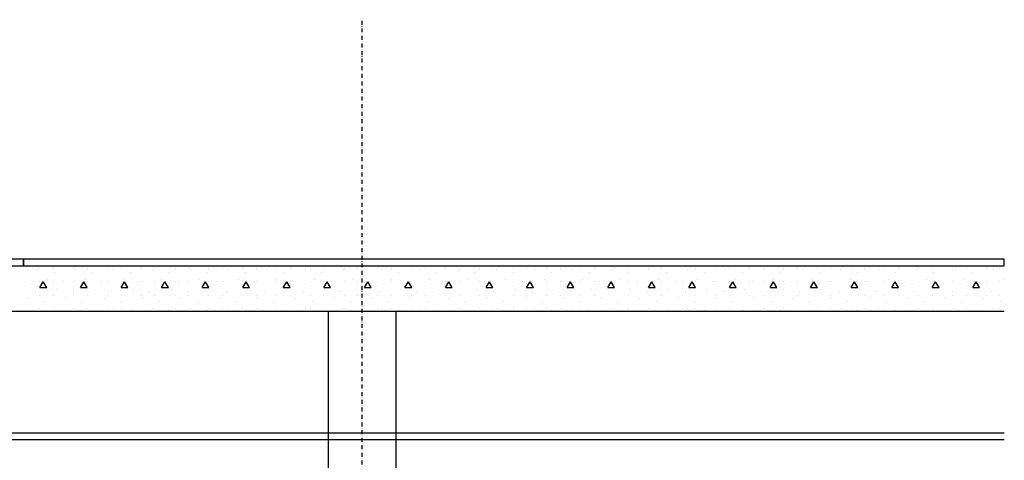
# Model space of a CAD drawing. Extents: x -141905 to 151750, y -25443 to 12177.
# Drawn here: x -87590 to -83220, y -153 to 1801 of the extents above; entities that cross this region are included whole.
import ezdxf

# ---------------------------------------------------------------- set-up
doc = ezdxf.new("R2010")
doc.units = 0
doc.header["$LTSCALE"] = 100
doc.header["$MEASUREMENT"] = 0
doc.linetypes.add('DOT___DASHED', pattern=[0.335239, 0.176389, -0.088194, 0.0001, -0.070556])
doc.layers.get('0').update_dxf_attribs({"linetype": 'CONTINUOUS'})
for name, color, linetype in [('A20-A_DEKKER_U', 7, 'CONTINUOUS'), ('A51_AKSELINJER', 7, 'CONTINUOUS'), ('A55_NY_VEGG', 7, 'CONTINUOUS')]:
    doc.layers.add(name, color=color, linetype=linetype)

# ---------------------------------------------------------------- blocks, each defined once
blk = doc.blocks.new('*X1128')
at = {"color": 104}
for p, q in [((147.589049, 59.002708), (147.589049, 59.002708)), ((147.600006, 59.010002), (147.600006, 59.010002)), ((147.660006, 59.010002), (147.660006, 59.010002)), ((147.663295, 58.992101), (147.663295, 58.992101)), ((147.750006, 59.010002), (147.750006, 59.010002)), ((147.758755, 59.002708), (147.758755, 59.002708)), ((147.810006, 59.010002), (147.810006, 59.010002)), ((147.833001, 58.992101), (147.833001, 58.992101)), ((147.900006, 59.010002), (147.900006, 59.010002)), ((147.92846, 59.002708), (147.92846, 59.002708)), ((147.960006, 59.010002), (147.960006, 59.010002)), ((148.002706, 58.992101), (148.002706, 58.992101)), ((148.050006, 59.010002), (148.050006, 59.010002)), ((148.098166, 59.002708), (148.098166, 59.002708)), ((148.110006, 59.010002), (148.110006, 59.010002)), ((148.172412, 58.992101), (148.172412, 58.992101)), ((148.200006, 59.010002), (148.200006, 59.010002)), ((148.260006, 59.010002), (148.260006, 59.010002)), ((148.267871, 59.002708), (148.267871, 59.002708)), ((148.342118, 58.992101), (148.342118, 58.992101)), ((148.350006, 59.010002), (148.350006, 59.010002)), ((148.410006, 59.010002), (148.410006, 59.010002)), ((148.437577, 59.002708), (148.437577, 59.002708)), ((148.500006, 59.010002), (148.500006, 59.010002)), ((148.511823, 58.992101), (148.511823, 58.992101)), ((148.560006, 59.010002), (148.560006, 59.010002)), ((148.607283, 59.002708), (148.607283, 59.002708)), ((148.650006, 59.010002), (148.650006, 59.010002)), ((148.681529, 58.992101), (148.681529, 58.992101)), ((148.710006, 59.010002), (148.710006, 59.010002)), ((148.776988, 59.002708), (148.776988, 59.002708)), ((148.800006, 59.010002), (148.800006, 59.010002)), ((148.851235, 58.992101), (148.851235, 58.992101)), ((148.860006, 59.010002), (148.860006, 59.010002)), ((148.946694, 59.002708), (148.946694, 59.002708)), ((148.950006, 59.010002), (148.950006, 59.010002)), ((149.010006, 59.010002), (149.010006, 59.010002)), ((149.02094, 58.992101), (149.02094, 58.992101)), ((149.100006, 59.010002), (149.100006, 59.010002)), ((149.1164, 59.002708), (149.1164, 59.002708)), ((149.160006, 59.010002), (149.160006, 59.010002)), ((149.190646, 58.992101), (149.190646, 58.992101)), ((149.250006, 59.010002), (149.250006, 59.010002)), ((149.286105, 59.002708), (149.286105, 59.002708)), ((149.310006, 59.010002), (149.310006, 59.010002)), ((149.360352, 58.992101), (149.360352, 58.992101)), ((149.400006, 59.010002), (149.400006, 59.010002)), ((149.455811, 59.002708), (149.455811, 59.002708)), ((149.460006, 59.010002), (149.460006, 59.010002)), ((149.530057, 58.992101), (149.530057, 58.992101)), ((149.550006, 59.010002), (149.550006, 59.010002)), ((149.610006, 59.010002), (149.610006, 59.010002)), ((149.625517, 59.002708), (149.625517, 59.002708)), ((149.699763, 58.992101), (149.699763, 58.992101)), ((149.700006, 59.010002), (149.700006, 59.010002)), ((149.760006, 59.010002), (149.760006, 59.010002)), ((149.795222, 59.002708), (149.795222, 59.002708)), ((149.850006, 59.010002), (149.850006, 59.010002)), ((149.869468, 58.992101), (149.869468, 58.992101)), ((149.910006, 59.010002), (149.910006, 59.010002)), ((149.964928, 59.002708), (149.964928, 59.002708)), ((150.000006, 59.010002), (150.000006, 59.010002)), ((150.039174, 58.992101), (150.039174, 58.992101)), ((150.060006, 59.010002), (150.060006, 59.010002)), ((150.134633, 59.002708), (150.134633, 59.002708)), ((150.150006, 59.010002), (150.150006, 59.010002)), ((150.20888, 58.992101), (150.20888, 58.992101)), ((150.210006, 59.010002), (150.210006, 59.010002)), ((150.300006, 59.010002), (150.300006, 59.010002)), ((150.304339, 59.002708), (150.304339, 59.002708)), ((150.360006, 59.010002), (150.360006, 59.010002)), ((150.378585, 58.992101), (150.378585, 58.992101)), ((150.450006, 59.010002), (150.450006, 59.010002)), ((150.474045, 59.002708), (150.474045, 59.002708)), ((150.510006, 59.010002), (150.510006, 59.010002)), ((150.548291, 58.992101), (150.548291, 58.992101)), ((150.600006, 59.010002), (150.600006, 59.010002)), ((150.64375, 59.002708), (150.64375, 59.002708)), ((150.660006, 59.010002), (150.660006, 59.010002)), ((150.717997, 58.992101), (150.717997, 58.992101)), ((150.750006, 59.010002), (150.750006, 59.010002)), ((150.810006, 59.010002), (150.810006, 59.010002)), ((150.813456, 59.002708), (150.813456, 59.002708)), ((150.887702, 58.992101), (150.887702, 58.992101)), ((150.900006, 59.010002), (150.900006, 59.010002)), ((150.960006, 59.010002), (150.960006, 59.010002)), ((150.983162, 59.002708), (150.983162, 59.002708)), ((151.050006, 59.010002), (151.050006, 59.010002)), ((151.057408, 58.992101), (151.057408, 58.992101)), ((151.110006, 59.010002), (151.110006, 59.010002)), ((151.152867, 59.002708), (151.152867, 59.002708)), ((151.200006, 59.010002), (151.200006, 59.010002)), ((151.227113, 58.992101), (151.227113, 58.992101)), ((151.260006, 59.010002), (151.260006, 59.010002)), ((151.322573, 59.002708), (151.322573, 59.002708)), ((151.350006, 59.010002), (151.350006, 59.010002)), ((151.396819, 58.992101), (151.396819, 58.992101)), ((151.410006, 59.010002), (151.410006, 59.010002)), ((151.492279, 59.002708), (151.492279, 59.002708)), ((151.500006, 59.010002), (151.500006, 59.010002)), ((151.560006, 59.010002), (151.560006, 59.010002)), ((151.566525, 58.992101), (151.566525, 58.992101)), ((151.650006, 59.010002), (151.650006, 59.010002)), ((151.661984, 59.002708), (151.661984, 59.002708)), ((151.710006, 59.010002), (151.710006, 59.010002)), ((151.73623, 58.992101), (151.73623, 58.992101)), ((151.800006, 59.010002), (151.800006, 59.010002)), ((151.83169, 59.002708), (151.83169, 59.002708)), ((151.860006, 59.010002), (151.860006, 59.010002)), ((147.536016, 58.949675), (147.536016, 58.949675)), ((147.600006, 58.924371), (147.615006, 58.950352)), ((147.600006, 58.950002), (147.600006, 58.950002)), ((147.630006, 58.924371), (147.615006, 58.950352)), ((147.631475, 58.960281), (147.631475, 58.960281)), ((147.660006, 58.950002), (147.660006, 58.950002)), ((147.705722, 58.949675), (147.705722, 58.949675)), ((147.750006, 58.950002), (147.750006, 58.950002)), ((147.780006, 58.924371), (147.795006, 58.950352)), ((147.810006, 58.924371), (147.795006, 58.950352)), ((147.801181, 58.960281), (147.801181, 58.960281)), ((147.810006, 58.950002), (147.810006, 58.950002)), ((147.875427, 58.949675), (147.875427, 58.949675)), ((147.900006, 58.950002), (147.900006, 58.950002)), ((147.960006, 58.924371), (147.975006, 58.950352)), ((147.960006, 58.950002), (147.960006, 58.950002)), ((147.970887, 58.960281), (147.970887, 58.960281)), ((147.990006, 58.924371), (147.975006, 58.950352)), ((148.045133, 58.949675), (148.045133, 58.949675)), ((148.050006, 58.950002), (148.050006, 58.950002)), ((148.110006, 58.950002), (148.110006, 58.950002)), ((148.140006, 58.924371), (148.155006, 58.950352)), ((148.140592, 58.960281), (148.140592, 58.960281)), ((148.170006, 58.924371), (148.155006, 58.950352)), ((148.200006, 58.950002), (148.200006, 58.950002)), ((148.214838, 58.949675), (148.214838, 58.949675)), ((148.260006, 58.950002), (148.260006, 58.950002)), ((148.310298, 58.960281), (148.310298, 58.960281)), ((148.320006, 58.924371), (148.335006, 58.950352)), ((148.350006, 58.924371), (148.335006, 58.950352)), ((148.350006, 58.950002), (148.350006, 58.950002)), ((148.384544, 58.949675), (148.384544, 58.949675)), ((148.410006, 58.950002), (148.410006, 58.950002)), ((148.480004, 58.960281), (148.480004, 58.960281)), ((148.500006, 58.924371), (148.515006, 58.950352)), ((148.500006, 58.950002), (148.500006, 58.950002)), ((148.530006, 58.924371), (148.515006, 58.950352)), ((148.55425, 58.949675), (148.55425, 58.949675)), ((148.560006, 58.950002), (148.560006, 58.950002)), ((148.649709, 58.960281), (148.649709, 58.960281)), ((148.650006, 58.950002), (148.650006, 58.950002)), ((148.680006, 58.924371), (148.695006, 58.950352)), ((148.710006, 58.924371), (148.695006, 58.950352)), ((148.710006, 58.950002), (148.710006, 58.950002)), ((148.723955, 58.949675), (148.723955, 58.949675)), ((148.800006, 58.950002), (148.800006, 58.950002)), ((148.819415, 58.960281), (148.819415, 58.960281)), ((148.860006, 58.924371), (148.875006, 58.950352)), ((148.860006, 58.950002), (148.860006, 58.950002)), ((148.890006, 58.924371), (148.875006, 58.950352)), ((148.893661, 58.949675), (148.893661, 58.949675)), ((148.950006, 58.950002), (148.950006, 58.950002)), ((148.98912, 58.960281), (148.98912, 58.960281)), ((149.010006, 58.950002), (149.010006, 58.950002)), ((149.040006, 58.924371), (149.055006, 58.950352)), ((149.070006, 58.924371), (149.055006, 58.950352)), ((149.063367, 58.949675), (149.063367, 58.949675)), ((149.100006, 58.950002), (149.100006, 58.950002)), ((149.158826, 58.960281), (149.158826, 58.960281)), ((149.160006, 58.950002), (149.160006, 58.950002)), ((149.220006, 58.924371), (149.235006, 58.950352)), ((149.233072, 58.949675), (149.233072, 58.949675)), ((149.250006, 58.924371), (149.235006, 58.950352)), ((149.250006, 58.950002), (149.250006, 58.950002)), ((149.310006, 58.950002), (149.310006, 58.950002)), ((149.328532, 58.960281), (149.328532, 58.960281)), ((149.400006, 58.924371), (149.415006, 58.950352)), ((149.400006, 58.950002), (149.400006, 58.950002)), ((149.402778, 58.949675), (149.402778, 58.949675)), ((149.430006, 58.924371), (149.415006, 58.950352)), ((149.460006, 58.950002), (149.460006, 58.950002)), ((149.498237, 58.960281), (149.498237, 58.960281)), ((149.550006, 58.950002), (149.550006, 58.950002)), ((149.572484, 58.949675), (149.572484, 58.949675)), ((149.580006, 58.924371), (149.595006, 58.950352)), ((149.610006, 58.924371), (149.595006, 58.950352)), ((149.610006, 58.950002), (149.610006, 58.950002)), ((149.667943, 58.960281), (149.667943, 58.960281)), ((149.700006, 58.950002), (149.700006, 58.950002)), ((149.742189, 58.949675), (149.742189, 58.949675)), ((149.760006, 58.924371), (149.775006, 58.950352)), ((149.760006, 58.950002), (149.760006, 58.950002)), ((149.790006, 58.924371), (149.775006, 58.950352)), ((149.837649, 58.960281), (149.837649, 58.960281)), ((149.850006, 58.950002), (149.850006, 58.950002)), ((149.910006, 58.950002), (149.910006, 58.950002)), ((149.911895, 58.949675), (149.911895, 58.949675)), ((149.940006, 58.924371), (149.955006, 58.950352)), ((149.970006, 58.924371), (149.955006, 58.950352)), ((150.000006, 58.950002), (150.000006, 58.950002)), ((150.007354, 58.960281), (150.007354, 58.960281)), ((150.060006, 58.950002), (150.060006, 58.950002)), ((150.0816, 58.949675), (150.0816, 58.949675)), ((150.120006, 58.924371), (150.135006, 58.950352)), ((150.150006, 58.924371), (150.135006, 58.950352)), ((150.150006, 58.950002), (150.150006, 58.950002)), ((150.17706, 58.960281), (150.17706, 58.960281)), ((150.210006, 58.950002), (150.210006, 58.950002)), ((150.251306, 58.949675), (150.251306, 58.949675)), ((150.300006, 58.924371), (150.315006, 58.950352)), ((150.300006, 58.950002), (150.300006, 58.950002)), ((150.330006, 58.924371), (150.315006, 58.950352)), ((150.346766, 58.960281), (150.346766, 58.960281)), ((150.360006, 58.950002), (150.360006, 58.950002)), ((150.421012, 58.949675), (150.421012, 58.949675)), ((150.450006, 58.950002), (150.450006, 58.950002)), ((150.480006, 58.924371), (150.495006, 58.950352)), ((150.510006, 58.924371), (150.495006, 58.950352)), ((150.510006, 58.950002), (150.510006, 58.950002)), ((150.516471, 58.960281), (150.516471, 58.960281)), ((150.590717, 58.949675), (150.590717, 58.949675)), ((150.600006, 58.950002), (150.600006, 58.950002)), ((150.660006, 58.924371), (150.675006, 58.950352)), ((150.660006, 58.950002), (150.660006, 58.950002)), ((150.690006, 58.924371), (150.675006, 58.950352)), ((150.686177, 58.960281), (150.686177, 58.960281)), ((150.750006, 58.950002), (150.750006, 58.950002)), ((150.760423, 58.949675), (150.760423, 58.949675)), ((150.810006, 58.950002), (150.810006, 58.950002)), ((150.840006, 58.924371), (150.855006, 58.950352)), ((150.870006, 58.924371), (150.855006, 58.950352)), ((150.855882, 58.960281), (150.855882, 58.960281)), ((150.900006, 58.950002), (150.900006, 58.950002)), ((150.930129, 58.949675), (150.930129, 58.949675)), ((150.960006, 58.950002), (150.960006, 58.950002)), ((151.020006, 58.924371), (151.035006, 58.950352)), ((151.025588, 58.960281), (151.025588, 58.960281)), ((151.050006, 58.924371), (151.035006, 58.950352)), ((151.050006, 58.950002), (151.050006, 58.950002)), ((151.099834, 58.949675), (151.099834, 58.949675)), ((151.110006, 58.950002), (151.110006, 58.950002)), ((151.195294, 58.960281), (151.195294, 58.960281)), ((151.200006, 58.924371), (151.215006, 58.950352)), ((151.200006, 58.950002), (151.200006, 58.950002)), ((151.230006, 58.924371), (151.215006, 58.950352)), ((151.260006, 58.950002), (151.260006, 58.950002)), ((151.26954, 58.949675), (151.26954, 58.949675)), ((151.350006, 58.950002), (151.350006, 58.950002)), ((151.364999, 58.960281), (151.364999, 58.960281)), ((151.380006, 58.924371), (151.395006, 58.950352)), ((151.410006, 58.924371), (151.395006, 58.950352)), ((151.410006, 58.950002), (151.410006, 58.950002)), ((151.439246, 58.949675), (151.439246, 58.949675)), ((151.500006, 58.950002), (151.500006, 58.950002)), ((151.534705, 58.960281), (151.534705, 58.960281)), ((151.560006, 58.924371), (151.575006, 58.950352)), ((151.560006, 58.950002), (151.560006, 58.950002)), ((151.590006, 58.924371), (151.575006, 58.950352)), ((151.608951, 58.949675), (151.608951, 58.949675)), ((151.650006, 58.950002), (151.650006, 58.950002)), ((151.704411, 58.960281), (151.704411, 58.960281)), ((151.710006, 58.950002), (151.710006, 58.950002)), ((151.740006, 58.924371), (151.755006, 58.950352)), ((151.770006, 58.924371), (151.755006, 58.950352)), ((151.778657, 58.949675), (151.778657, 58.949675)), ((151.800006, 58.950002), (151.800006, 58.950002)), ((151.860006, 58.950002), (151.860006, 58.950002)), ((151.874116, 58.960281), (151.874116, 58.960281)), ((147.578442, 58.907248), (147.578442, 58.907248)), ((147.600006, 58.924371), (147.630006, 58.924371)), ((147.673902, 58.917855), (147.673902, 58.917855)), ((147.748148, 58.907248), (147.748148, 58.907248)), ((147.780006, 58.924371), (147.810006, 58.924371)), ((147.843607, 58.917855), (147.843607, 58.917855)), ((147.917854, 58.907248), (147.917854, 58.907248)), ((147.960006, 58.924371), (147.990006, 58.924371)), ((148.013313, 58.917855), (148.013313, 58.917855)), ((148.087559, 58.907248), (148.087559, 58.907248)), ((148.140006, 58.924371), (148.170006, 58.924371)), ((148.183019, 58.917855), (148.183019, 58.917855)), ((148.257265, 58.907248), (148.257265, 58.907248)), ((148.320006, 58.924371), (148.350006, 58.924371)), ((148.352724, 58.917855), (148.352724, 58.917855)), ((148.426971, 58.907248), (148.426971, 58.907248)), ((148.500006, 58.924371), (148.530006, 58.924371)), ((148.52243, 58.917855), (148.52243, 58.917855)), ((148.596676, 58.907248), (148.596676, 58.907248)), ((148.680006, 58.924371), (148.710006, 58.924371)), ((148.692136, 58.917855), (148.692136, 58.917855)), ((148.766382, 58.907248), (148.766382, 58.907248)), ((148.860006, 58.924371), (148.890006, 58.924371)), ((148.861841, 58.917855), (148.861841, 58.917855)), ((148.936087, 58.907248), (148.936087, 58.907248)), ((149.031547, 58.917855), (149.031547, 58.917855)), ((149.040006, 58.924371), (149.070006, 58.924371)), ((149.105793, 58.907248), (149.105793, 58.907248)), ((149.201252, 58.917855), (149.201252, 58.917855)), ((149.220006, 58.924371), (149.250006, 58.924371)), ((149.275499, 58.907248), (149.275499, 58.907248)), ((149.370958, 58.917855), (149.370958, 58.917855)), ((149.400006, 58.924371), (149.430006, 58.924371)), ((149.445204, 58.907248), (149.445204, 58.907248)), ((149.540664, 58.917855), (149.540664, 58.917855)), ((149.580006, 58.924371), (149.610006, 58.924371)), ((149.61491, 58.907248), (149.61491, 58.907248)), ((149.710369, 58.917855), (149.710369, 58.917855)), ((149.760006, 58.924371), (149.790006, 58.924371)), ((149.784616, 58.907248), (149.784616, 58.907248)), ((149.880075, 58.917855), (149.880075, 58.917855)), ((149.940006, 58.924371), (149.970006, 58.924371)), ((149.954321, 58.907248), (149.954321, 58.907248)), ((150.049781, 58.917855), (150.049781, 58.917855)), ((150.120006, 58.924371), (150.150006, 58.924371)), ((150.124027, 58.907248), (150.124027, 58.907248)), ((150.219486, 58.917855), (150.219486, 58.917855)), ((150.293733, 58.907248), (150.293733, 58.907248)), ((150.300006, 58.924371), (150.330006, 58.924371)), ((150.389192, 58.917855), (150.389192, 58.917855)), ((150.463438, 58.907248), (150.463438, 58.907248)), ((150.480006, 58.924371), (150.510006, 58.924371)), ((150.558898, 58.917855), (150.558898, 58.917855)), ((150.633144, 58.907248), (150.633144, 58.907248)), ((150.660006, 58.924371), (150.690006, 58.924371)), ((150.728603, 58.917855), (150.728603, 58.917855)), ((150.802849, 58.907248), (150.802849, 58.907248)), ((150.840006, 58.924371), (150.870006, 58.924371)), ((150.898309, 58.917855), (150.898309, 58.917855)), ((150.972555, 58.907248), (150.972555, 58.907248)), ((151.020006, 58.924371), (151.050006, 58.924371)), ((151.068014, 58.917855), (151.068014, 58.917855)), ((151.142261, 58.907248), (151.142261, 58.907248)), ((151.200006, 58.924371), (151.230006, 58.924371)), ((151.23772, 58.917855), (151.23772, 58.917855)), ((151.311966, 58.907248), (151.311966, 58.907248)), ((151.380006, 58.924371), (151.410006, 58.924371)), ((151.407426, 58.917855), (151.407426, 58.917855)), ((151.481672, 58.907248), (151.481672, 58.907248)), ((151.560006, 58.924371), (151.590006, 58.924371)), ((151.577131, 58.917855), (151.577131, 58.917855)), ((151.651378, 58.907248), (151.651378, 58.907248)), ((151.740006, 58.924371), (151.770006, 58.924371)), ((151.746837, 58.917855), (151.746837, 58.917855)), ((151.821083, 58.907248), (151.821083, 58.907248)), ((147.546623, 58.875429), (147.546623, 58.875429)), ((147.600006, 58.890002), (147.600006, 58.890002)), ((147.620869, 58.864822), (147.620869, 58.864822)), ((147.660006, 58.890002), (147.660006, 58.890002)), ((147.716328, 58.875429), (147.716328, 58.875429)), ((147.750006, 58.890002), (147.750006, 58.890002)), ((147.790574, 58.864822), (147.790574, 58.864822)), ((147.810006, 58.890002), (147.810006, 58.890002)), ((147.886034, 58.875429), (147.886034, 58.875429)), ((147.900006, 58.890002), (147.900006, 58.890002)), ((147.960006, 58.890002), (147.960006, 58.890002)), ((147.96028, 58.864822), (147.96028, 58.864822)), ((148.050006, 58.890002), (148.050006, 58.890002)), ((148.055739, 58.875429), (148.055739, 58.875429)), ((148.110006, 58.890002), (148.110006, 58.890002)), ((148.129986, 58.864822), (148.129986, 58.864822)), ((148.200006, 58.890002), (148.200006, 58.890002)), ((148.225445, 58.875429), (148.225445, 58.875429)), ((148.260006, 58.890002), (148.260006, 58.890002)), ((148.299691, 58.864822), (148.299691, 58.864822)), ((148.350006, 58.890002), (148.350006, 58.890002)), ((148.395151, 58.875429), (148.395151, 58.875429)), ((148.410006, 58.890002), (148.410006, 58.890002)), ((148.469397, 58.864822), (148.469397, 58.864822)), ((148.500006, 58.890002), (148.500006, 58.890002)), ((148.560006, 58.890002), (148.560006, 58.890002)), ((148.564856, 58.875429), (148.564856, 58.875429)), ((148.639103, 58.864822), (148.639103, 58.864822)), ((148.650006, 58.890002), (148.650006, 58.890002)), ((148.710006, 58.890002), (148.710006, 58.890002)), ((148.734562, 58.875429), (148.734562, 58.875429)), ((148.800006, 58.890002), (148.800006, 58.890002)), ((148.808808, 58.864822), (148.808808, 58.864822)), ((148.860006, 58.890002), (148.860006, 58.890002)), ((148.904268, 58.875429), (148.904268, 58.875429)), ((148.950006, 58.890002), (148.950006, 58.890002)), ((148.978514, 58.864822), (148.978514, 58.864822)), ((149.010006, 58.890002), (149.010006, 58.890002)), ((149.073973, 58.875429), (149.073973, 58.875429)), ((149.100006, 58.890002), (149.100006, 58.890002)), ((149.148219, 58.864822), (149.148219, 58.864822)), ((149.160006, 58.890002), (149.160006, 58.890002)), ((149.243679, 58.875429), (149.243679, 58.875429)), ((149.250006, 58.890002), (149.250006, 58.890002)), ((149.310006, 58.890002), (149.310006, 58.890002)), ((149.317925, 58.864822), (149.317925, 58.864822)), ((149.400006, 58.890002), (149.400006, 58.890002)), ((149.413385, 58.875429), (149.413385, 58.875429)), ((149.460006, 58.890002), (149.460006, 58.890002)), ((149.487631, 58.864822), (149.487631, 58.864822)), ((149.550006, 58.890002), (149.550006, 58.890002)), ((149.58309, 58.875429), (149.58309, 58.875429)), ((149.610006, 58.890002), (149.610006, 58.890002)), ((149.657336, 58.864822), (149.657336, 58.864822)), ((149.700006, 58.890002), (149.700006, 58.890002)), ((149.752796, 58.875429), (149.752796, 58.875429)), ((149.760006, 58.890002), (149.760006, 58.890002)), ((149.827042, 58.864822), (149.827042, 58.864822)), ((149.850006, 58.890002), (149.850006, 58.890002)), ((149.910006, 58.890002), (149.910006, 58.890002)), ((149.922501, 58.875429), (149.922501, 58.875429)), ((149.996748, 58.864822), (149.996748, 58.864822)), ((150.000006, 58.890002), (150.000006, 58.890002)), ((150.060006, 58.890002), (150.060006, 58.890002)), ((150.092207, 58.875429), (150.092207, 58.875429)), ((150.150006, 58.890002), (150.150006, 58.890002)), ((150.166453, 58.864822), (150.166453, 58.864822)), ((150.210006, 58.890002), (150.210006, 58.890002)), ((150.261913, 58.875429), (150.261913, 58.875429)), ((150.300006, 58.890002), (150.300006, 58.890002)), ((150.336159, 58.864822), (150.336159, 58.864822)), ((150.360006, 58.890002), (150.360006, 58.890002)), ((150.431618, 58.875429), (150.431618, 58.875429)), ((150.450006, 58.890002), (150.450006, 58.890002)), ((150.505865, 58.864822), (150.505865, 58.864822)), ((150.510006, 58.890002), (150.510006, 58.890002)), ((150.600006, 58.890002), (150.600006, 58.890002)), ((150.601324, 58.875429), (150.601324, 58.875429)), ((150.660006, 58.890002), (150.660006, 58.890002)), ((150.67557, 58.864822), (150.67557, 58.864822)), ((150.750006, 58.890002), (150.750006, 58.890002)), ((150.77103, 58.875429), (150.77103, 58.875429)), ((150.810006, 58.890002), (150.810006, 58.890002)), ((150.845276, 58.864822), (150.845276, 58.864822)), ((150.900006, 58.890002), (150.900006, 58.890002)), ((150.940735, 58.875429), (150.940735, 58.875429)), ((150.960006, 58.890002), (150.960006, 58.890002)), ((151.014981, 58.864822), (151.014981, 58.864822)), ((151.050006, 58.890002), (151.050006, 58.890002)), ((151.110006, 58.890002), (151.110006, 58.890002)), ((151.110441, 58.875429), (151.110441, 58.875429)), ((151.184687, 58.864822), (151.184687, 58.864822)), ((151.200006, 58.890002), (151.200006, 58.890002)), ((151.260006, 58.890002), (151.260006, 58.890002)), ((151.280147, 58.875429), (151.280147, 58.875429)), ((151.350006, 58.890002), (151.350006, 58.890002)), ((151.354393, 58.864822), (151.354393, 58.864822)), ((151.410006, 58.890002), (151.410006, 58.890002)), ((151.449852, 58.875429), (151.449852, 58.875429)), ((151.500006, 58.890002), (151.500006, 58.890002)), ((151.524098, 58.864822), (151.524098, 58.864822)), ((151.560006, 58.890002), (151.560006, 58.890002)), ((151.619558, 58.875429), (151.619558, 58.875429)), ((151.650006, 58.890002), (151.650006, 58.890002)), ((151.693804, 58.864822), (151.693804, 58.864822)), ((151.710006, 58.890002), (151.710006, 58.890002)), ((151.789263, 58.875429), (151.789263, 58.875429)), ((151.800006, 58.890002), (151.800006, 58.890002)), ((151.860006, 58.890002), (151.860006, 58.890002)), ((151.86351, 58.864822), (151.86351, 58.864822)), ((147.589049, 58.833002), (147.589049, 58.833002)), ((147.600006, 58.830002), (147.600006, 58.830002)), ((147.660006, 58.830002), (147.660006, 58.830002)), ((147.663295, 58.822396), (147.663295, 58.822396)), ((147.750006, 58.830002), (147.750006, 58.830002)), ((147.758755, 58.833002), (147.758755, 58.833002)), ((147.810006, 58.830002), (147.810006, 58.830002)), ((147.833001, 58.822396), (147.833001, 58.822396)), ((147.900006, 58.830002), (147.900006, 58.830002)), ((147.92846, 58.833002), (147.92846, 58.833002)), ((147.960006, 58.830002), (147.960006, 58.830002)), ((148.002706, 58.822396), (148.002706, 58.822396)), ((148.050006, 58.830002), (148.050006, 58.830002)), ((148.098166, 58.833002), (148.098166, 58.833002)), ((148.110006, 58.830002), (148.110006, 58.830002)), ((148.172412, 58.822396), (148.172412, 58.822396)), ((148.200006, 58.830002), (148.200006, 58.830002)), ((148.260006, 58.830002), (148.260006, 58.830002)), ((148.267871, 58.833002), (148.267871, 58.833002)), ((148.342118, 58.822396), (148.342118, 58.822396)), ((148.350006, 58.830002), (148.350006, 58.830002)), ((148.410006, 58.830002), (148.410006, 58.830002)), ((148.437577, 58.833002), (148.437577, 58.833002)), ((148.500006, 58.830002), (148.500006, 58.830002)), ((148.511823, 58.822396), (148.511823, 58.822396)), ((148.560006, 58.830002), (148.560006, 58.830002)), ((148.607283, 58.833002), (148.607283, 58.833002)), ((148.650006, 58.830002), (148.650006, 58.830002)), ((148.681529, 58.822396), (148.681529, 58.822396)), ((148.710006, 58.830002), (148.710006, 58.830002)), ((148.776988, 58.833002), (148.776988, 58.833002)), ((148.800006, 58.830002), (148.800006, 58.830002)), ((148.851235, 58.822396), (148.851235, 58.822396)), ((148.860006, 58.830002), (148.860006, 58.830002)), ((148.946694, 58.833002), (148.946694, 58.833002)), ((148.950006, 58.830002), (148.950006, 58.830002)), ((149.010006, 58.830002), (149.010006, 58.830002)), ((149.02094, 58.822396), (149.02094, 58.822396)), ((149.100006, 58.830002), (149.100006, 58.830002)), ((149.1164, 58.833002), (149.1164, 58.833002)), ((149.160006, 58.830002), (149.160006, 58.830002)), ((149.190646, 58.822396), (149.190646, 58.822396)), ((149.250006, 58.830002), (149.250006, 58.830002)), ((149.286105, 58.833002), (149.286105, 58.833002)), ((149.310006, 58.830002), (149.310006, 58.830002)), ((149.360352, 58.822396), (149.360352, 58.822396)), ((149.400006, 58.830002), (149.400006, 58.830002)), ((149.455811, 58.833002), (149.455811, 58.833002)), ((149.460006, 58.830002), (149.460006, 58.830002)), ((149.530057, 58.822396), (149.530057, 58.822396)), ((149.550006, 58.830002), (149.550006, 58.830002)), ((149.610006, 58.830002), (149.610006, 58.830002)), ((149.625517, 58.833002), (149.625517, 58.833002)), ((149.699763, 58.822396), (149.699763, 58.822396)), ((149.700006, 58.830002), (149.700006, 58.830002)), ((149.760006, 58.830002), (149.760006, 58.830002)), ((149.795222, 58.833002), (149.795222, 58.833002)), ((149.850006, 58.830002), (149.850006, 58.830002)), ((149.869468, 58.822396), (149.869468, 58.822396)), ((149.910006, 58.830002), (149.910006, 58.830002)), ((149.964928, 58.833002), (149.964928, 58.833002)), ((150.000006, 58.830002), (150.000006, 58.830002)), ((150.039174, 58.822396), (150.039174, 58.822396)), ((150.060006, 58.830002), (150.060006, 58.830002)), ((150.134633, 58.833002), (150.134633, 58.833002)), ((150.150006, 58.830002), (150.150006, 58.830002)), ((150.20888, 58.822396), (150.20888, 58.822396)), ((150.210006, 58.830002), (150.210006, 58.830002)), ((150.300006, 58.830002), (150.300006, 58.830002)), ((150.304339, 58.833002), (150.304339, 58.833002)), ((150.360006, 58.830002), (150.360006, 58.830002)), ((150.378585, 58.822396), (150.378585, 58.822396)), ((150.450006, 58.830002), (150.450006, 58.830002)), ((150.474045, 58.833002), (150.474045, 58.833002)), ((150.510006, 58.830002), (150.510006, 58.830002)), ((150.548291, 58.822396), (150.548291, 58.822396)), ((150.600006, 58.830002), (150.600006, 58.830002)), ((150.64375, 58.833002), (150.64375, 58.833002)), ((150.660006, 58.830002), (150.660006, 58.830002)), ((150.717997, 58.822396), (150.717997, 58.822396)), ((150.750006, 58.830002), (150.750006, 58.830002)), ((150.810006, 58.830002), (150.810006, 58.830002)), ((150.813456, 58.833002), (150.813456, 58.833002)), ((150.887702, 58.822396), (150.887702, 58.822396)), ((150.900006, 58.830002), (150.900006, 58.830002)), ((150.960006, 58.830002), (150.960006, 58.830002)), ((150.983162, 58.833002), (150.983162, 58.833002)), ((151.050006, 58.830002), (151.050006, 58.830002)), ((151.057408, 58.822396), (151.057408, 58.822396)), ((151.110006, 58.830002), (151.110006, 58.830002)), ((151.152867, 58.833002), (151.152867, 58.833002)), ((151.200006, 58.830002), (151.200006, 58.830002)), ((151.227113, 58.822396), (151.227113, 58.822396)), ((151.260006, 58.830002), (151.260006, 58.830002)), ((151.322573, 58.833002), (151.322573, 58.833002)), ((151.350006, 58.830002), (151.350006, 58.830002)), ((151.396819, 58.822396), (151.396819, 58.822396)), ((151.410006, 58.830002), (151.410006, 58.830002)), ((151.492279, 58.833002), (151.492279, 58.833002)), ((151.500006, 58.830002), (151.500006, 58.830002)), ((151.560006, 58.830002), (151.560006, 58.830002)), ((151.566525, 58.822396), (151.566525, 58.822396)), ((151.650006, 58.830002), (151.650006, 58.830002)), ((151.661984, 58.833002), (151.661984, 58.833002)), ((151.710006, 58.830002), (151.710006, 58.830002)), ((151.73623, 58.822396), (151.73623, 58.822396)), ((151.800006, 58.830002), (151.800006, 58.830002)), ((151.83169, 58.833002), (151.83169, 58.833002)), ((151.860006, 58.830002), (151.860006, 58.830002))]:
    blk.add_line(p, q, dxfattribs=at)
blk = doc.blocks.new('FILL_556', base_point=(151.8798, 59.0204))
at = {"color": 0}
blk.add_blockref('*X1128', (0, 0), dxfattribs=at)
blk = doc.blocks.new('FILL_896', base_point=(151.879815, 59.050434))
at = {"color": 30}
blk.add_lwpolyline([(151.879815, 59.050434), (147.526692, 59.050434), (147.526692, 59.020434), (151.879815, 59.020434)], close=True, dxfattribs=at)
blk = doc.blocks.new('FILL_897', base_point=(141.234326, 59.020434))
at = {"color": 30}
blk.add_lwpolyline([(141.234326, 59.020434), (147.526692, 59.020434), (147.526692, 59.050434), (141.234326, 59.050434)], close=True, dxfattribs=at)

msp = doc.modelspace()

# ---------------------------------------------------------------- linework, layer by layer
at = {"layer": 'A51_AKSELINJER', "color": 1, "linetype": 'DOT___DASHED'}
msp.add_line((-86069.5, -7835.3), (-86069.5, 1800.5), dxfattribs=at)
at = {"layer": 'A55_NY_VEGG', "color": 30}
for p, q in [((-93865.8, 508.8), (-83220.3, 508.8)), ((-93865.8, -31.2), (-83220.3, -31.2)), ((-93865.8, -61.2), (-83220.3, -61.2))]:
    msp.add_line(p, q, dxfattribs=at)
at = {"layer": 'A55_NY_VEGG', "color": 145}
for p, q in [((-86219.5, -2581.2), (-86219.5, 508.8)), ((-85919.5, -2581.2), (-85919.5, 508.8))]:
    msp.add_line(p, q, dxfattribs=at)

# ---------------------------------------------------------------- block references
at = {"layer": 'A20-A_DEKKER_U', "xscale": 1000, "yscale": 1000, "zscale": 1000}
for name, p in [('FILL_897', (-93865.8, 708.8)), ('FILL_896', (-83220.3, 738.8)), ('FILL_556', (-83220.3, 708.8))]:
    msp.add_blockref(name, p, dxfattribs=at)

doc.saveas('drawing.dxf')
